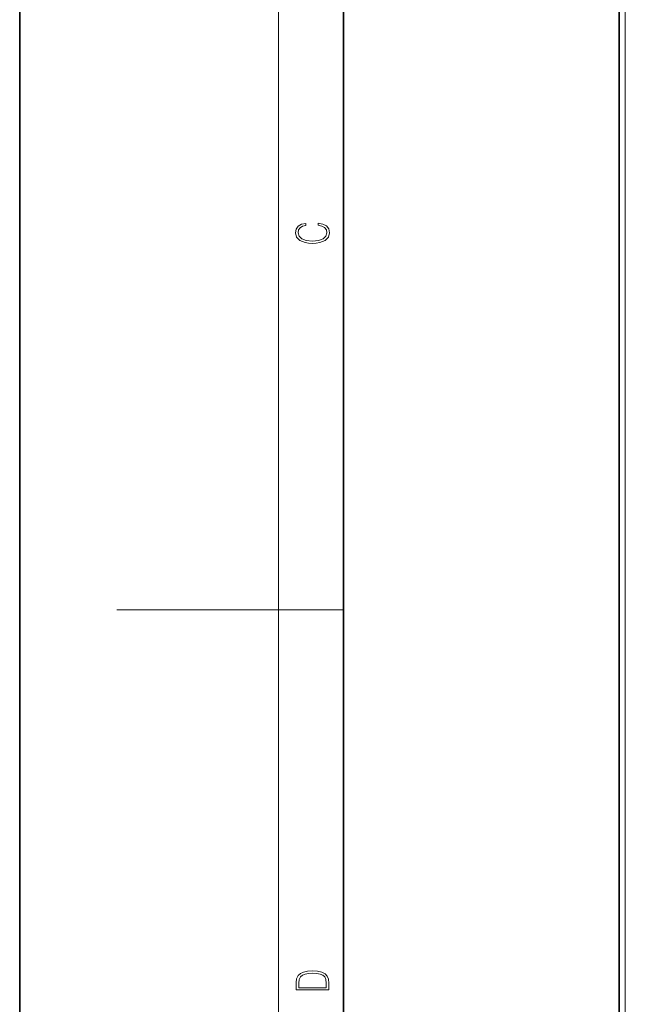
# Model space of a CAD drawing. Extents: x 0 to 420, y 0 to 297.
# Drawn here: x 0 to 37, y 124 to 185 of the extents above; entities that cross this region are included whole.
import ezdxf

# ---------------------------------------------------------------- set-up
doc = ezdxf.new("R2010")
doc.units = 0

msp = doc.modelspace()

# ---------------------------------------------------------------- linework, layer by layer
at = {"color": 7, "lineweight": 35}
for p, q in [((0, 297), (0, 0)), ((20, 287), (20, 10)), ((37.046, 234.708), (37.046, 73.978))]:
    msp.add_line(p, q, dxfattribs=at)
at = {"color": 7, "lineweight": 13}
for p, q in [((16, 291), (16, 6)), ((37.421, 234.343), (37.421, 74.343)), ((16, 148.5), (6, 148.5)), ((16, 148.5), (20, 148.5))]:
    msp.add_line(p, q, dxfattribs=at)
for points in [[(18.439, 172.235), (18.67, 172.193), (18.842, 172.099), (18.948, 171.959), (18.984, 171.78), (18.926, 171.563), (18.753, 171.4), (18.47, 171.296), (18.086, 171.261), (17.708, 171.296), (17.432, 171.398), (17.262, 171.559), (17.204, 171.776), (17.237, 171.947), (17.332, 172.082), (17.482, 172.176), (17.677, 172.22), (17.677, 172.356), (17.415, 172.306), (17.215, 172.187), (17.087, 172.007), (17.04, 171.776), (17.112, 171.505), (17.198, 171.392), (17.318, 171.296), (17.646, 171.165), (17.855, 171.129), (18.089, 171.119), (18.328, 171.129), (18.536, 171.165), (18.87, 171.294), (19.079, 171.5), (19.148, 171.772), (19.098, 172.012), (18.962, 172.195), (18.74, 172.316), (18.439, 172.37)], [(17.093, 125.368), (17.093, 125.016), (19.093, 125.016), (19.093, 125.429), (19.079, 125.683), (19.007, 125.877), (18.867, 126.011), (18.667, 126.111), (18.409, 126.171), (18.089, 126.192), (17.791, 126.171), (17.543, 126.117), (17.346, 126.027), (17.201, 125.909), (17.109, 125.71), (17.093, 125.47)], [(18.929, 125.153), (17.257, 125.153), (17.257, 125.429), (17.271, 125.658), (17.346, 125.833), (17.466, 125.927), (17.63, 125.994), (17.838, 126.036), (18.094, 126.05), (18.361, 126.036), (18.575, 125.994), (18.74, 125.923), (18.854, 125.823), (18.918, 125.66), (18.929, 125.443)]]:
    msp.add_lwpolyline(points, close=True, dxfattribs=at)

doc.saveas('drawing.dxf')
